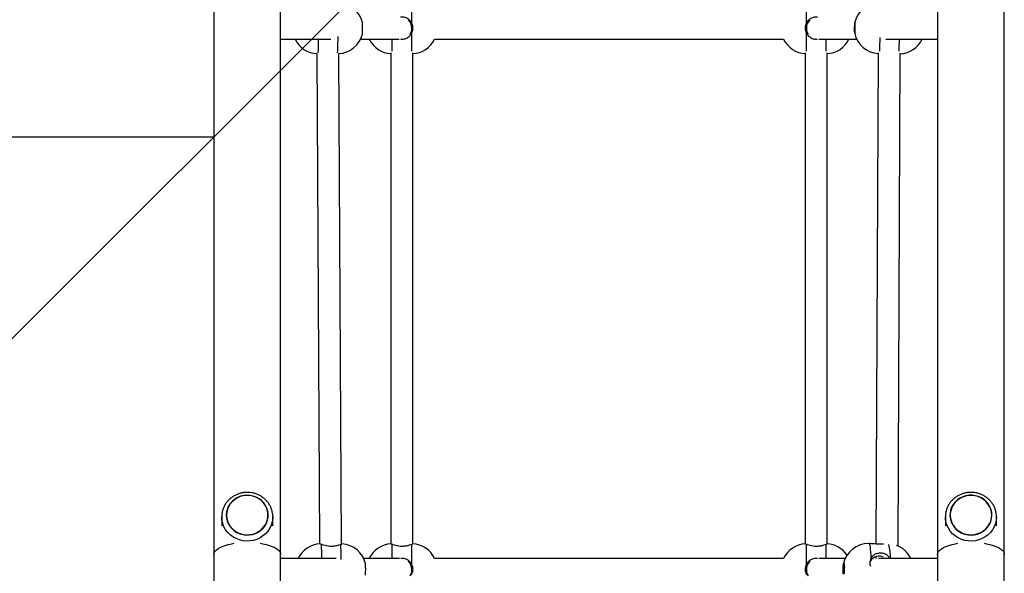
# Paper-space layout 'Sikkerhetssone' of a CAD drawing. Units: millimetres. Extents: x 250 to 20750, y 250 to 14600.
# Drawn here: x 5555 to 6268, y 7554 to 7955 of the extents above; entities that cross this region are included whole.
import ezdxf

# ---------------------------------------------------------------- set-up
doc = ezdxf.new("R2010")
doc.units = ezdxf.units.MM
doc.layers.add('FORMAT', color=7, linetype='Continuous')
doc.styles.add('SLDTEXTSTYLE0', font='TXT', dxfattribs={"width": 0.75})
doc.dimstyles.new('SLDDIMSTYLE0', dxfattribs={"dimtxt": 264.583333, "dimasz": 299.72, "dimexe": 0, "dimexo": 0.0625, "dimgap": 66.145833, "dimtad": 1, "dimdec": 0, "dimrnd": 1e-09, "dimzin": 12, "dimdsep": 46, "dimtxsty": 'SLDTEXTSTYLE0', "dimblk1": 'OBLIQUE', "dimblk2": 'OBLIQUE', "dimsah": 1, "dimcen": 0.09, "dimadec": 0, "dimazin": 3, "dimtfac": 1, "dimtofl": 0, "dimtmove": 0, "dimatfit": 3, "dimldrblk": 'OBLIQUE', "dimfxl": 1, "dimfrac": 2, "dimtolj": 1, "dimtzin": 12, "dimarcsym": 0})

# ---------------------------------------------------------------- blocks, each defined once
blk = doc.blocks.new('_OBLIQUE')
at = {"color": 0, "linetype": 'ByBlock', "lineweight": -2}
blk.add_line((-0.5, -0.5), (0.5, 0.5), dxfattribs=at)
blk = doc.blocks.new('_D_11')
at = {"layer": 'FORMAT', "ltscale": 50}
blk.add_line((3595.41, 7869.7), (5695.26, 7869.7), dxfattribs=at)
at = {"layer": 'FORMAT', "ltscale": 50, "xscale": 299.71999999999997, "yscale": 299.71999999999997, "rotation": 180.0000000000004}
blk.add_blockref('_OBLIQUE', (3595.41, 7869.7, -1573.13), dxfattribs=at)
at = {"layer": 'FORMAT', "ltscale": 50, "xscale": 299.71999999999997, "yscale": 299.71999999999997}
blk.add_blockref('_OBLIQUE', (5695.26, 7869.7, -1573.13), dxfattribs=at)
at = {"layer": 'FORMAT', "ltscale": 50, "insert": (4171.49, 8210.77), "char_height": 264.583, "attachment_point": 1, "style": 'SLDTEXTSTYLE0'}
blk.add_mtext('2100', dxfattribs=at)

psp = doc.layouts.new('Sikkerhetssone')

# ---------------------------------------------------------------- linework, layer by layer
at = {"color": 7, "linetype": 'Continuous', "lineweight": 25, "ltscale": 50}
for p, q in [((5695.26, 8771.03), (5695.26, 7567.46)), ((5743.56, 7567.46), (5743.56, 8771.03)), ((6219.26, 8771.03), (6219.26, 7567.46)), ((6267.56, 7567.46), (6267.56, 8771.03)), ((5838.41, 7966.62), (5838.41, 7952.4)), ((6124.41, 7952.4), (6124.41, 7966.62)), ((5743.56, 7940.53), (5780.03, 7940.53)), ((5801.39, 7940.53), (5829.47, 7940.53)), ((5855.09, 7940.53), (6107.73, 7940.53)), ((6133.35, 7940.53), (6160.66, 7940.53)), ((6181.68, 7940.53), (6219.26, 7940.53)), ((6184.58, 7940.53), (6185.03, 7940.58)), ((5769.74, 7930.07), (5771.75, 7574.98)), ((5769.81, 7930.09), (5769.81, 7930.09)), ((5787.75, 7574.92), (5785.74, 7930.1)), ((5823.41, 7930.56), (5823.41, 7575)), ((5839.41, 7575), (5839.41, 7930.56)), ((6123.41, 7930.56), (6123.41, 7575)), ((6139.41, 7575), (6139.41, 7930.56)), ((6176.24, 7930.56), (6174.62, 7574.85)), ((6190.61, 7573.44), (6192.24, 7930.48)), ((5700.91, 7594.58), (5700.91, 7588.17)), ((5704.21, 7595.84), (5704.21, 7595.83)), ((5734.61, 7595.83), (5734.61, 7595.84)), ((5737.89, 7595.33), (5737.91, 7594.58)), ((5737.91, 7588.17), (5737.91, 7594.58)), ((6224.91, 7594.58), (6224.91, 7588.17)), ((6224.93, 7593.84), (6224.91, 7594.58)), ((6228.21, 7595.84), (6228.21, 7595.83)), ((6258.61, 7595.83), (6258.61, 7595.84)), ((6261.91, 7588.17), (6261.91, 7594.58)), ((5838.41, 7574.62), (5838.41, 7560.4)), ((6124.41, 7560.4), (6124.41, 7574.62)), ((6169.89, 7575.28), (6169.59, 7575.29)), ((5695.26, 7567.46), (5695.26, 7284.03)), ((5743.56, 7284.03), (5743.56, 7567.46)), ((5783.89, 7564.53), (5743.56, 7564.53)), ((5829.62, 7564.53), (5803.69, 7564.53)), ((6107.73, 7564.53), (5855.09, 7564.53)), ((6152.42, 7564.53), (6133.2, 7564.53)), ((6174.58, 7565.89), (6174.57, 7564.42)), ((6219.26, 7564.53), (6176.48, 7564.53)), ((6219.26, 7567.46), (6219.26, 7284.03)), ((6267.56, 7284.03), (6267.56, 7567.46))]:
    psp.add_line(p, q, dxfattribs=at)
at = {"color": 8, "linetype": 'Continuous', "lineweight": 25, "ltscale": 50}
for p, q in [((5838.41, 7944.66), (5838.41, 7931.84)), ((6124.41, 7931.84), (6124.41, 7944.66)), ((5824.41, 7931.84), (5824.41, 7940.53)), ((6138.41, 7940.53), (6138.41, 7931.84)), ((5824.41, 7564.53), (5824.41, 7574.62)), ((6138.41, 7574.62), (6138.41, 7564.53))]:
    psp.add_line(p, q, dxfattribs=at)
at = {"color": 7, "linetype": 'Continuous', "lineweight": 25, "ltscale": 50, "flags": 128}
for points in [[(6159.39, 7948.74), (6159.37, 7947.53), (6159.35, 7946.43), (6159.32, 7945.54), (6159.29, 7944.92), (6159.26, 7944.65), (6159.23, 7944.74), (6159.21, 7945.19), (6159.19, 7945.95), (6159.19, 7946.96), (6159.19, 7948.12), (6159.2, 7949.35), (6159.22, 7950.51), (6159.25, 7951.52), (6159.28, 7952.29), (6159.31, 7952.74), (6159.34, 7952.83), (6159.37, 7952.56), (6159.39, 7951.95), (6159.4, 7951.05), (6159.4, 7949.95), (6159.39, 7948.74)], [(5727.38, 7583.57), (5729.27, 7584.87), (5730.92, 7586.42), (5732.3, 7588.2), (5733.38, 7590.16), (5734.13, 7592.24), (5734.54, 7594.42), (5734.59, 7596.62), (5734.28, 7598.81), (5733.63, 7600.93), (5732.65, 7602.93), (5731.35, 7604.76), (5729.77, 7606.39), (5727.96, 7607.76), (5725.94, 7608.86), (5723.77, 7609.65), (5721.49, 7610.12), (5719.17, 7610.26), (5716.85, 7610.05), (5714.59, 7609.52), (5712.45, 7608.66), (5710.47, 7607.5), (5708.7, 7606.07), (5707.18, 7604.4), (5705.94, 7602.53), (5705.02, 7600.5), (5704.44, 7598.36), (5704.21, 7596.17), (5704.34, 7593.96), (5704.82, 7591.8), (5705.64, 7589.74), (5706.78, 7587.82), (5708.22, 7586.08), (5709.93, 7584.58), (5711.85, 7583.34), (5713.95, 7582.39), (5716.18, 7581.76), (5718.49, 7581.45), (5720.81, 7581.49), (5723.11, 7581.86), (5725.32, 7582.56), (5727.38, 7583.57)], [(5704.41, 7595.84), (5704.59, 7593.67), (5705.11, 7591.55), (5705.97, 7589.53), (5707.14, 7587.66), (5708.6, 7585.98), (5710.32, 7584.53), (5712.24, 7583.34), (5714.34, 7582.45), (5716.55, 7581.88), (5718.84, 7581.63), (5721.13, 7581.71), (5723.38, 7582.12), (5725.55, 7582.86), (5727.56, 7583.9), (5729.39, 7585.22), (5730.98, 7586.79), (5732.3, 7588.57), (5733.32, 7590.52), (5734.02, 7592.6), (5734.37, 7594.75), (5734.37, 7596.93), (5734.02, 7599.08), (5733.32, 7601.16), (5732.3, 7603.11), (5730.98, 7604.89), (5729.39, 7606.46), (5727.56, 7607.78), (5725.55, 7608.82), (5723.38, 7609.56), (5721.13, 7609.97), (5718.84, 7610.06), (5716.55, 7609.81), (5714.34, 7609.23), (5712.24, 7608.34), (5710.32, 7607.16), (5708.6, 7605.71), (5707.14, 7604.03), (5705.97, 7602.15), (5705.11, 7600.13), (5704.59, 7598.01), (5704.41, 7595.84)], [(6235.44, 7608.12), (6233.55, 7606.82), (6231.9, 7605.26), (6230.52, 7603.49), (6229.44, 7601.53), (6228.69, 7599.44), (6228.28, 7597.27), (6228.23, 7595.06), (6228.54, 7592.87), (6229.19, 7590.75), (6230.17, 7588.76), (6231.47, 7586.92), (6233.05, 7585.3), (6234.86, 7583.92), (6236.88, 7582.82), (6239.05, 7582.03), (6241.33, 7581.56), (6243.65, 7581.43), (6245.97, 7581.63), (6248.23, 7582.17), (6250.37, 7583.03), (6252.35, 7584.18), (6254.12, 7585.62), (6255.64, 7587.29), (6256.88, 7589.16), (6257.8, 7591.19), (6258.38, 7593.32), (6258.61, 7595.52), (6258.48, 7597.72), (6258, 7599.88), (6257.18, 7601.95), (6256.04, 7603.87), (6254.6, 7605.6), (6252.89, 7607.11), (6250.97, 7608.35), (6248.87, 7609.3), (6246.64, 7609.93), (6244.33, 7610.23), (6242.01, 7610.2), (6239.71, 7609.83), (6237.5, 7609.13), (6235.44, 7608.12)], [(6258.41, 7595.84), (6258.23, 7598.01), (6257.71, 7600.13), (6256.85, 7602.15), (6255.68, 7604.03), (6254.22, 7605.71), (6252.5, 7607.16), (6250.58, 7608.34), (6248.48, 7609.23), (6246.27, 7609.81), (6243.98, 7610.06), (6241.69, 7609.97), (6239.44, 7609.56), (6237.27, 7608.82), (6235.26, 7607.78), (6233.43, 7606.46), (6231.84, 7604.89), (6230.52, 7603.11), (6229.5, 7601.16), (6228.8, 7599.08), (6228.45, 7596.93), (6228.45, 7594.75), (6228.8, 7592.6), (6229.5, 7590.52), (6230.52, 7588.57), (6231.84, 7586.79), (6233.43, 7585.22), (6235.26, 7583.9), (6237.27, 7582.86), (6239.44, 7582.12), (6241.69, 7581.71), (6243.98, 7581.63), (6246.27, 7581.88), (6248.48, 7582.45), (6250.58, 7583.34), (6252.5, 7584.53), (6254.22, 7585.98), (6255.68, 7587.66), (6256.85, 7589.53), (6257.71, 7591.55), (6258.23, 7593.67), (6258.41, 7595.84)], [(6151.74, 7558.1), (6151.72, 7556.88), (6151.67, 7555.69), (6151.59, 7554.62), (6151.48, 7553.78), (6151.35, 7553.24), (6151.22, 7553.05), (6151.09, 7553.22), (6150.98, 7553.74), (6150.9, 7554.56), (6150.86, 7555.62), (6150.85, 7556.81), (6150.88, 7558.03), (6150.95, 7559.17), (6151.05, 7560.13), (6151.17, 7560.83), (6151.3, 7561.2), (6151.43, 7561.21), (6151.55, 7560.86), (6151.65, 7560.18), (6151.71, 7559.23), (6151.74, 7558.1)]]:
    psp.add_lwpolyline(points, dxfattribs=at)
at = {"color": 8, "linetype": 'Continuous', "lineweight": 25, "ltscale": 50, "flags": 128}
for points in [[(5737.91, 7594.58), (5737.87, 7593.36), (5737.51, 7590.94), (5736.79, 7588.58), (5735.74, 7586.35), (5734.38, 7584.27), (5732.72, 7582.4), (5730.8, 7580.76), (5728.66, 7579.39), (5726.34, 7578.32), (5723.89, 7577.56), (5721.34, 7577.13), (5718.76, 7577.05), (5716.2, 7577.31), (5713.69, 7577.9), (5711.3, 7578.81), (5709.07, 7580.04), (5707.03, 7581.55), (5705.24, 7583.31), (5703.72, 7585.29), (5702.51, 7587.45), (5701.63, 7589.75), (5701.09, 7592.14), (5700.91, 7594.58), (5700.91, 7594.58)], [(6261.91, 7594.58), (6261.73, 7592.14), (6261.19, 7589.75), (6260.31, 7587.45), (6259.1, 7585.29), (6257.58, 7583.31), (6255.79, 7581.55), (6253.76, 7580.04), (6251.52, 7578.81), (6249.13, 7577.9), (6246.62, 7577.31), (6244.06, 7577.05), (6241.48, 7577.13), (6238.93, 7577.56), (6236.48, 7578.32), (6234.16, 7579.39), (6232.02, 7580.76), (6230.1, 7582.4), (6228.44, 7584.27), (6227.08, 7586.35), (6226.03, 7588.58), (6225.31, 7590.94), (6224.96, 7593.36), (6224.93, 7593.84)], [(5695.26, 7567.46), (5695.44, 7568.51), (5695.96, 7569.54), (5696.83, 7570.54), (5698.03, 7571.5), (5699.54, 7572.4), (5701.33, 7573.22), (5703.4, 7573.96), (5705.69, 7574.61), (5708.19, 7575.15), (5709.95, 7575.45)], [(5728.87, 7575.45), (5730.63, 7575.15), (5733.13, 7574.61), (5735.42, 7573.96), (5737.49, 7573.22), (5739.29, 7572.4), (5740.79, 7571.5), (5741.99, 7570.54), (5742.86, 7569.54), (5743.38, 7568.51), (5743.56, 7567.46)], [(6171.17, 7564.74), (6171.07, 7567.05), (6170.94, 7569.15), (6170.77, 7570.99), (6170.57, 7572.54), (6170.34, 7573.77), (6170.09, 7574.65), (6169.83, 7575.15), (6169.59, 7575.29)], [(6219.26, 7567.46), (6219.44, 7568.51), (6219.96, 7569.54), (6220.83, 7570.54), (6222.03, 7571.5), (6223.54, 7572.4), (6225.33, 7573.22), (6227.4, 7573.96), (6229.69, 7574.61), (6232.19, 7575.15), (6233.95, 7575.45)], [(6252.87, 7575.45), (6254.63, 7575.15), (6257.13, 7574.61), (6259.42, 7573.96), (6261.49, 7573.22), (6263.29, 7572.4), (6264.79, 7571.5), (6265.99, 7570.54), (6266.86, 7569.54), (6267.38, 7568.51), (6267.56, 7567.46)]]:
    psp.add_lwpolyline(points, dxfattribs=at)
at = {"color": 7, "linetype": 'Continuous', "lineweight": 25, "ltscale": 2500}
for centre, radius, start, end in [((5784.71, 7948.53), 18.5, 12.73898, 87.20785), ((6177.33, 7948.55), 18.5, 92.2008, 166.67692), ((5730.4, 7948.52), 72.46, 356.78161, 3.23253), ((5784.71, 7948.53), 18.5, 272.80229, 347.27516), ((6177.33, 7948.55), 18.5, 192.14088, 266.6034), ((5770.71, 7948.53), 18.5, 205.61726, 267.19979), ((5824.41, 7948.53), 18.5, 205.62203, 267.19963), ((5838.41, 7948.53), 18.5, 272.79952, 334.37797), ((6124.41, 7948.53), 18.5, 205.62203, 267.20305), ((6138.41, 7948.53), 18.5, 272.79814, 334.37797), ((6191.32, 7948.41), 18.5, 272.8441, 334.78749), ((5773.01, 7556.53), 18.5, 92.80088, 154.3726), ((5787.01, 7556.53), 18.5, 12.73898, 87.20785), ((5824.41, 7556.53), 18.5, 92.79113, 154.37797), ((5838.41, 7556.53), 18.5, 25.62203, 87.20329), ((6124.41, 7556.53), 18.5, 92.79814, 154.37797), ((6138.41, 7556.53), 18.5, 34.09294, 87.20305), ((6169.23, 7556.79), 18.5, 89.46979, 167.59414), ((6169.23, 7556.79), 18.5, 88.86041, 89.46979), ((6183.14, 7556.52), 18.5, 25.66378, 69.74907), ((5732.7, 7556.52), 72.46, 356.78161, 3.23253), ((6180.21, 7556.57), 28.84, 172.41506, 185.30575), ((6176.44, 7556.65), 25.02, 172.15449, 185.56632)]:
    psp.add_arc(centre, radius, start, end, dxfattribs=at)
at = {"color": 8, "linetype": 'Continuous', "lineweight": 25, "ltscale": 2500}
for centre, radius, start, end in [((5560.2, 7942.29), 224.93, 357.04546, 0.02821), ((5566.88, 7941.43), 204.23, 356.9852, 359.74579), ((5905.89, 7945.66), 271.8, 357.09199, 359.15049), ((5931.99, 7944.98), 259.69, 357.07472, 359.01826), ((5618.82, 7564.86), 154.59, 359.8788, 3.62038), ((5591.27, 7563.47), 196.14, 0.07023, 3.25937), ((6146.44, 7565.15), 38.65, 358.99109, 14.1465)]:
    psp.add_arc(centre, radius, start, end, dxfattribs=at)
at = {"color": 7, "linetype": 'Continuous', "lineweight": 25, "ltscale": 2500}
for centre, major_axis, ratio, start_param, end_param in [((5831.41, 7948.53), (0, 8), 0.890681, 4.712389, 5.569901), ((6131.41, 7948.53), (0, 8), 0.890681, 0.713285, 1.570796), ((5831.41, 7948.53), (0, 8), 0.890681, 4.11786, 4.712389), ((6131.41, 7948.53), (0, 8), 0.890681, 1.570796, 2.165326), ((6176.19, 7556.65), (2.08, 9.48), 0.813994, 6.028116, 7.361952), ((5831.41, 7556.53), (0, 8), 0.898416, 4.712389, 5.573293), ((6131.41, 7556.53), (0, 8), 0.898416, 0.709893, 1.570796), ((5831.41, 7556.53), (0, 8), 0.898416, 4.112421, 4.712389), ((6131.41, 7556.53), (0, 8), 0.898416, 1.570796, 2.170764)]:
    psp.add_ellipse(centre, major_axis=major_axis, ratio=ratio, start_param=start_param, end_param=end_param, dxfattribs=at)
at = {"color": 7, "linetype": 'Continuous', "lineweight": 25, "ltscale": 50}
for points, knots in [([(5838.41, 7952.4), (5837.89, 7953.16), (5836.84, 7954.68), (5834.44, 7956.07), (5832.18, 7956.66), (5830.86, 7956.44), (5830.46, 7956.37)], [0, 0, 0, 0, 0.292038, 0.584028, 0.871535, 1, 1, 1, 1]), ([(6132.35, 7956.38), (6132.13, 7956.44), (6131.1, 7956.69), (6129.16, 7956.3), (6126.88, 7955.28), (6125.31, 7953.85), (6124.63, 7952.76), (6124.41, 7952.4)], [0, 0, 0, 0, 0.0724366, 0.333567, 0.5895619, 0.8668795, 1, 1, 1, 1]), ([(5838.41, 7944.66), (5838.75, 7945.43), (5839.43, 7946.98), (5839.47, 7949.59), (5838.94, 7951.39), (5838.48, 7952.26), (5838.41, 7952.4)], [0, 0, 0, 0, 0.31477, 0.629845, 0.940496, 1, 1, 1, 1]), ([(6124.41, 7952.4), (6124.07, 7951.62), (6123.39, 7950.07), (6123.35, 7947.46), (6123.88, 7945.66), (6124.34, 7944.79), (6124.41, 7944.66)], [0, 0, 0, 0, 0.31477, 0.629845, 0.940496, 1, 1, 1, 1]), ([(5830.47, 7940.67), (5830.69, 7940.62), (5831.72, 7940.37), (5833.66, 7940.75), (5835.94, 7941.77), (5837.51, 7943.2), (5838.19, 7944.3), (5838.41, 7944.66)], [0, 0, 0, 0, 0.0724366, 0.333567, 0.5895619, 0.8668795, 1, 1, 1, 1]), ([(6124.41, 7944.66), (6124.93, 7943.9), (6125.98, 7942.38), (6128.38, 7940.99), (6130.64, 7940.39), (6131.96, 7940.62), (6132.36, 7940.68)], [0, 0, 0, 0, 0.292038, 0.584028, 0.871535, 1, 1, 1, 1]), ([(6176.24, 7930.13), (6176.21, 7930.11), (6176.15, 7930.09), (6176.43, 7930.19), (6176.58, 7930.24)], [0, 0, 0, 0, 0.492179, 1, 1, 1, 1]), ([(5737.86, 7595.34), (5737.86, 7595.57), (5737.86, 7596.57), (5737.53, 7598.33), (5736.89, 7600.57), (5735.92, 7602.7), (5734.68, 7604.69), (5733.18, 7606.52), (5731.44, 7608.14), (5729.5, 7609.52), (5727.39, 7610.66), (5725.13, 7611.52), (5722.78, 7612.09), (5720.36, 7612.36), (5717.93, 7612.33), (5715.52, 7611.99), (5713.18, 7611.35), (5710.94, 7610.43), (5708.85, 7609.22), (5706.94, 7607.77), (5705.25, 7606.09), (5703.8, 7604.21), (5702.62, 7602.16), (5701.73, 7599.99), (5701.15, 7597.72), (5700.93, 7595.91), (5700.91, 7594.86), (5700.91, 7594.58)], [0, 0, 0, 0, 0.012387, 0.054365, 0.096335, 0.138321, 0.180348, 0.222433, 0.264589, 0.306821, 0.34913, 0.39151, 0.433952, 0.476447, 0.518982, 0.561543, 0.604111, 0.646671, 0.689206, 0.731699, 0.774135, 0.816499, 0.858783, 0.900983, 0.943104, 0.985158, 1, 1, 1, 1]), ([(6261.91, 7594.58), (6261.9, 7595.05), (6261.87, 7596.28), (6261.56, 7598.28), (6260.9, 7600.52), (6259.95, 7602.65), (6258.71, 7604.65), (6257.22, 7606.47), (6255.49, 7608.1), (6253.55, 7609.49), (6251.44, 7610.63), (6249.19, 7611.5), (6246.83, 7612.08), (6244.42, 7612.36), (6241.99, 7612.33), (6239.58, 7612), (6237.23, 7611.37), (6234.99, 7610.45), (6232.9, 7609.26), (6230.98, 7607.81), (6229.29, 7606.13), (6227.83, 7604.25), (6226.65, 7602.21), (6225.75, 7600.04), (6225.17, 7597.78), (6224.88, 7595.69), (6224.94, 7594.37), (6224.96, 7593.82)], [0, 0, 0, 0, 0.024504, 0.065339, 0.106183, 0.147043, 0.187942, 0.228898, 0.269921, 0.31102, 0.352192, 0.393434, 0.434737, 0.476092, 0.517486, 0.558905, 0.600332, 0.641751, 0.683146, 0.724502, 0.765801, 0.807031, 0.848184, 0.889254, 0.930248, 0.971176, 1, 1, 1, 1]), ([(5773.1, 7574.62), (5772.71, 7574.76), (5772.1, 7574.98), (5772.1, 7574.97), (5772.11, 7574.96)], [0, 0, 0, 0, 0.626782, 1, 1, 1, 1]), ([(5787.1, 7574.62), (5786.59, 7574.42), (5785.58, 7574.03), (5783.21, 7573.41), (5780.56, 7573.14), (5777.95, 7573.3), (5775.64, 7573.77), (5774.03, 7574.28), (5773.33, 7574.53), (5773.1, 7574.62)], [0, 0, 0, 0, 0.16226, 0.324493, 0.484235, 0.629435, 0.771779, 0.925979, 1, 1, 1, 1]), ([(5787.91, 7574.96), (5787.94, 7574.97), (5788.05, 7575), (5787.6, 7574.82), (5787.17, 7574.65), (5787.1, 7574.62)], [0, 0, 0, 0, 0.256615, 0.880499, 1, 1, 1, 1]), ([(5824.41, 7574.62), (5824.04, 7574.76), (5823.46, 7574.98), (5823.49, 7574.97), (5823.51, 7574.96)], [0, 0, 0, 0, 0.6301, 1, 1, 1, 1]), ([(5838.41, 7574.62), (5837.89, 7574.42), (5836.84, 7574.03), (5834.43, 7573.41), (5831.77, 7573.14), (5829.17, 7573.3), (5826.88, 7573.77), (5825.31, 7574.28), (5824.63, 7574.53), (5824.41, 7574.62)], [0, 0, 0, 0, 0.16226, 0.324493, 0.484235, 0.629435, 0.771779, 0.925979, 1, 1, 1, 1]), ([(5839.31, 7574.96), (5839.34, 7574.97), (5839.42, 7575), (5838.94, 7574.82), (5838.48, 7574.65), (5838.41, 7574.62)], [0, 0, 0, 0, 0.26059, 0.881138, 1, 1, 1, 1]), ([(6124.41, 7574.62), (6124.04, 7574.76), (6123.46, 7574.98), (6123.49, 7574.97), (6123.51, 7574.96)], [0, 0, 0, 0, 0.630281, 1, 1, 1, 1]), ([(6138.41, 7574.62), (6137.89, 7574.42), (6136.84, 7574.03), (6134.43, 7573.41), (6131.77, 7573.14), (6129.17, 7573.3), (6126.88, 7573.77), (6125.31, 7574.28), (6124.63, 7574.53), (6124.41, 7574.62)], [0, 0, 0, 0, 0.16226, 0.324493, 0.484235, 0.629435, 0.771779, 0.925979, 1, 1, 1, 1]), ([(6139.31, 7574.96), (6139.34, 7574.97), (6139.42, 7575), (6138.94, 7574.82), (6138.48, 7574.65), (6138.41, 7574.62)], [0, 0, 0, 0, 0.260447, 0.881115, 1, 1, 1, 1]), ([(6180.11, 7574.81), (6180.02, 7574.81), (6179.22, 7574.74), (6177.3, 7574.69), (6174.72, 7574.82), (6172.32, 7575.08), (6170.73, 7575.26), (6170.04, 7575.27), (6169.89, 7575.28)], [0, 0, 0, 0, 0.031063, 0.271406, 0.489868, 0.704034, 0.936039, 1, 1, 1, 1]), ([(5838.41, 7560.4), (5837.89, 7561.16), (5836.84, 7562.68), (5834.44, 7564.07), (5832.2, 7564.66), (5830.91, 7564.45), (5830.53, 7564.38)], [0, 0, 0, 0, 0.294276, 0.588504, 0.878214, 1, 1, 1, 1]), ([(6132.28, 7564.4), (6132.08, 7564.45), (6131.07, 7564.69), (6129.16, 7564.3), (6126.88, 7563.28), (6125.31, 7561.85), (6124.63, 7560.76), (6124.41, 7560.4)], [0, 0, 0, 0, 0.065368, 0.328488, 0.586434, 0.865865, 1, 1, 1, 1]), ([(6171.17, 7564.74), (6170.85, 7564.03), (6170.23, 7562.6), (6170.12, 7560.48), (6170.51, 7559.29), (6170.63, 7558.92)], [0, 0, 0, 0, 0.405429, 0.811251, 1, 1, 1, 1]), ([(6185.08, 7564.47), (6184.54, 7565.17), (6183.44, 7566.57), (6180.98, 7567.86), (6178.3, 7568.41), (6175.73, 7568.18), (6173.51, 7567.29), (6172.01, 7566.06), (6171.37, 7565.07), (6171.17, 7564.74)], [0, 0, 0, 0, 0.16226, 0.324493, 0.484235, 0.629435, 0.771779, 0.925979, 1, 1, 1, 1]), ([(5838.41, 7552.66), (5838.75, 7553.43), (5839.43, 7554.98), (5839.47, 7557.59), (5838.94, 7559.39), (5838.48, 7560.26), (5838.41, 7560.4)], [0, 0, 0, 0, 0.31477, 0.629845, 0.940496, 1, 1, 1, 1]), ([(6124.41, 7560.4), (6124.07, 7559.62), (6123.39, 7558.07), (6123.35, 7555.46), (6123.88, 7553.66), (6124.34, 7552.79), (6124.41, 7552.66)], [0, 0, 0, 0, 0.31477, 0.629845, 0.940496, 1, 1, 1, 1])]:
    psp.add_open_spline(points, degree=3, knots=knots, dxfattribs=at)

# ---------------------------------------------------------------- dimensions: what is measured, and where the dimension line sits
at = {"layer": 'FORMAT', "ltscale": 50}
dim = psp.add_linear_dim(base=(5695.26, 7869.7), p1=(3595.41, 8271.41), p2=(5695.26, 7567.46), dimstyle='SLDDIMSTYLE0', dxfattribs=at)
dim.commit()
dim.dimension.update_dxf_attribs({"geometry": '_D_11', "text_midpoint": (4562.49, 7869.7), "dimtype": 160})

doc.saveas('drawing.dxf')
